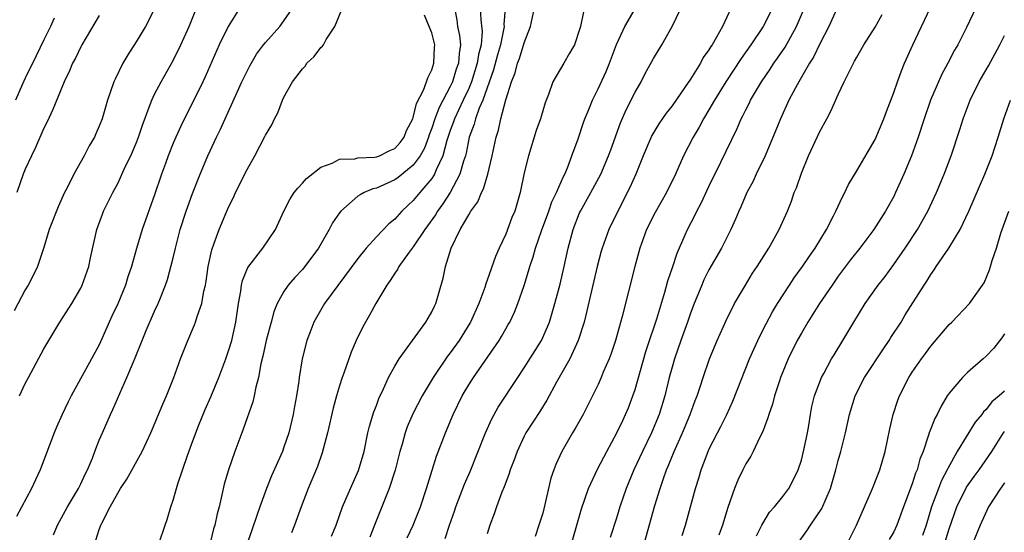
# Model space of a CAD drawing. Units: inches. Extents: x 2504191 to 2505000, y 1554000 to 1557000.
# Drawn here: x 2504562 to 2504669, y 1554552 to 1554608 of the extents above; entities that cross this region are included whole.
import ezdxf

# ---------------------------------------------------------------- set-up
doc = ezdxf.new("R2010")
doc.units = ezdxf.units.IN
doc.header["$MEASUREMENT"] = 0
doc.layers.add('LD25021554_2ft', color=30, linetype='Continuous')

msp = doc.modelspace()

# ---------------------------------------------------------------- linework, layer by layer
at = {"layer": 'LD25021554_2ft'}
for points, elevation in [([(2504577, 1554608.88), (2504576.01, 1554607), (2504575, 1554605.31), (2504574.08, 1554603.92), (2504573.56, 1554603), (2504572.71, 1554601.29), (2504572.59, 1554601), (2504571.9, 1554599), (2504571.31, 1554597), (2504571, 1554596.18), (2504570.64, 1554595.36), (2504570.48, 1554595), (2504569.92, 1554594.08), (2504569.36, 1554593), (2504568.24, 1554591), (2504567.53, 1554589.53), (2504567.25, 1554589), (2504566.54, 1554587.46), (2504565.6, 1554585), (2504565, 1554583.05), (2504564.32, 1554581), (2504563.89, 1554580.11), (2504563.31, 1554579), (2504563, 1554578.49), (2504561.79, 1554576.21)], 7644), ([(2504586.21, 1554609), (2504584.96, 1554607), (2504584, 1554605), (2504582.46, 1554601.54), (2504582.21, 1554601), (2504581.24, 1554599), (2504580.48, 1554597.52), (2504579.82, 1554596.18), (2504579.28, 1554595), (2504579, 1554594.35), (2504578.47, 1554593), (2504578.16, 1554592.16), (2504577.74, 1554591), (2504577, 1554588.76), (2504575.65, 1554585), (2504575.03, 1554582.97), (2504574.48, 1554581), (2504574.11, 1554579.89), (2504573.83, 1554579), (2504573, 1554576.98), (2504572.38, 1554575.62), (2504571.15, 1554572.85), (2504571, 1554572.54), (2504570.16, 1554571), (2504567.96, 1554567), (2504567.64, 1554566.36), (2504567, 1554565), (2504566.37, 1554563.63), (2504566.11, 1554563), (2504564.62, 1554559), (2504564.09, 1554557.91), (2504563.68, 1554557), (2504562.03, 1554553.97)], 7640), ([(2504566.04, 1554551.96), (2504566.47, 1554553), (2504567.57, 1554555), (2504568.76, 1554557), (2504569, 1554557.47), (2504569.48, 1554558.52), (2504569.75, 1554559), (2504570.27, 1554560.27), (2504570.53, 1554561), (2504571, 1554562.2), (2504571.34, 1554563), (2504572.22, 1554565), (2504572.48, 1554565.52), (2504574, 1554569), (2504574.7, 1554570.7), (2504574.88, 1554571.12), (2504575.64, 1554573), (2504576.09, 1554574.09), (2504577, 1554576.17), (2504577.39, 1554577), (2504577.63, 1554577.63), (2504578.19, 1554579), (2504578.4, 1554579.6), (2504579, 1554581.95), (2504579.24, 1554583), (2504579.78, 1554585), (2504580.42, 1554587), (2504581.09, 1554588.91), (2504581.92, 1554591), (2504582.77, 1554593), (2504583.48, 1554594.52), (2504583.69, 1554595), (2504584.13, 1554595.87), (2504586.45, 1554601), (2504587, 1554602.16), (2504587.29, 1554602.71), (2504588.03, 1554603.97), (2504588.8, 1554605), (2504589, 1554605.26), (2504590.55, 1554607), (2504591, 1554607.59), (2504591.96, 1554609)], 7638), ([(2504570.62, 1554551.38), (2504571, 1554552.56), (2504571.17, 1554553), (2504571.31, 1554553.31), (2504572.17, 1554555), (2504573, 1554556.49), (2504573.32, 1554557), (2504573.99, 1554558), (2504575.64, 1554561), (2504576.58, 1554563), (2504577.43, 1554565), (2504577.88, 1554566.12), (2504578.27, 1554567), (2504579.06, 1554569), (2504579.79, 1554571), (2504580.59, 1554573), (2504581.32, 1554574.68), (2504581.43, 1554575), (2504581.61, 1554575.61), (2504582.1, 1554577), (2504582.33, 1554578.33), (2504582.49, 1554579), (2504582.57, 1554579.43), (2504582.79, 1554581), (2504583.18, 1554582.82), (2504583.41, 1554583.41), (2504583.98, 1554585), (2504584.82, 1554587), (2504585, 1554587.42), (2504585.53, 1554588.47), (2504585.76, 1554589), (2504587, 1554591.51), (2504587.85, 1554593), (2504588.94, 1554595.06), (2504589, 1554595.21), (2504589.67, 1554596.33), (2504589.98, 1554597), (2504590.35, 1554597.65), (2504590.83, 1554599), (2504591, 1554599.34), (2504591.92, 1554601), (2504593, 1554602.4), (2504593.3, 1554602.7), (2504593.49, 1554603), (2504594.26, 1554603.74), (2504595, 1554604.72), (2504595.16, 1554604.84), (2504595.26, 1554605), (2504595.57, 1554605.57), (2504596.52, 1554607), (2504597.33, 1554609)], 7636), ([(2504609.46, 1554609), (2504609.7, 1554607.7), (2504609.79, 1554607), (2504610.01, 1554606.01), (2504610.11, 1554605), (2504609.95, 1554604.05), (2504609.88, 1554603), (2504609.65, 1554602.35), (2504609.24, 1554601), (2504609, 1554600.49), (2504607.79, 1554598.21), (2504607.34, 1554597), (2504607, 1554595.99), (2504606.73, 1554595.27), (2504606.64, 1554595), (2504606.2, 1554593.8), (2504605.74, 1554593), (2504605, 1554591.97), (2504603.36, 1554590.64), (2504603, 1554590.39), (2504601, 1554589.49), (2504600.6, 1554589.4), (2504599.68, 1554589), (2504599.23, 1554588.77), (2504599, 1554588.61), (2504597.15, 1554587), (2504597, 1554586.81), (2504596.26, 1554585.74), (2504595.89, 1554585), (2504594.72, 1554583), (2504593.15, 1554580.85), (2504593, 1554580.68), (2504592.17, 1554579.83), (2504591.46, 1554579), (2504591, 1554578.32), (2504590.27, 1554577), (2504589.9, 1554576.1), (2504589.63, 1554575), (2504589.08, 1554573), (2504588.7, 1554571.3), (2504588.48, 1554570.48), (2504588.23, 1554569), (2504587.94, 1554567.94), (2504587.78, 1554567), (2504587.64, 1554566.36), (2504586.59, 1554563.41), (2504586.42, 1554563), (2504585.68, 1554561), (2504584.99, 1554559), (2504584.54, 1554557.46), (2504584.28, 1554556.28), (2504583.97, 1554555), (2504583.76, 1554554.24), (2504583.51, 1554553), (2504583.38, 1554552.62), (2504583, 1554551.11)], 7632), ([(2504612.22, 1554609), (2504612.29, 1554607.71), (2504612.45, 1554606.45), (2504612.33, 1554605), (2504612.05, 1554603.95), (2504611.92, 1554603), (2504611.3, 1554601), (2504611, 1554600.29), (2504610.4, 1554599), (2504609.45, 1554597), (2504609.34, 1554596.66), (2504609, 1554595.73), (2504608.63, 1554594.63), (2504608.2, 1554593), (2504607.46, 1554591.46), (2504607.28, 1554591), (2504607.19, 1554590.81), (2504607, 1554590.55), (2504605.7, 1554589), (2504605, 1554588.14), (2504604.4, 1554587.6), (2504603.76, 1554587), (2504603, 1554586.14), (2504602.36, 1554585.64), (2504601, 1554584.21), (2504599.91, 1554583), (2504599, 1554581.87), (2504595.4, 1554577), (2504594.51, 1554575.49), (2504594.24, 1554575), (2504593.89, 1554574.11), (2504593.47, 1554573), (2504592.97, 1554571), (2504592.65, 1554569), (2504592.61, 1554568.61), (2504592.37, 1554567), (2504592.15, 1554565.85), (2504592.01, 1554565), (2504591.52, 1554563), (2504591, 1554561.44), (2504590.83, 1554561), (2504589.66, 1554558.34), (2504589.1, 1554557), (2504588.37, 1554555), (2504588.07, 1554554.07), (2504587.51, 1554552.49), (2504586.49, 1554549.51)], 7630), ([(2504614.95, 1554609), (2504614.81, 1554607.19), (2504614.82, 1554607), (2504614.8, 1554606.8), (2504614.43, 1554605), (2504614.1, 1554603.9), (2504613.69, 1554602.31), (2504612.53, 1554599), (2504612.14, 1554598.14), (2504611.72, 1554597), (2504611.58, 1554596.42), (2504611.04, 1554595), (2504610.71, 1554593.29), (2504610.63, 1554593), (2504610.42, 1554592.42), (2504610.02, 1554591), (2504608.98, 1554589.02), (2504608.21, 1554587.79), (2504607.62, 1554587), (2504607.4, 1554586.6), (2504606.24, 1554585), (2504605, 1554583.14), (2504604.55, 1554582.55), (2504603.44, 1554581), (2504603.3, 1554580.7), (2504603, 1554580.29), (2504602.51, 1554579.49), (2504602.15, 1554579), (2504600.93, 1554577), (2504600.27, 1554575.73), (2504599.81, 1554575), (2504599.53, 1554574.47), (2504598.81, 1554573), (2504598.27, 1554571.73), (2504597.48, 1554569.48), (2504597.3, 1554569), (2504597, 1554568.1), (2504596.67, 1554567), (2504596.31, 1554565.69), (2504595.7, 1554563), (2504595.14, 1554560.86), (2504594.62, 1554559.38), (2504593.62, 1554557), (2504592.85, 1554555), (2504592.12, 1554553), (2504591.8, 1554552.19)], 7628), ([(2504596.16, 1554551.84), (2504596.64, 1554553), (2504597.34, 1554555), (2504598.2, 1554557), (2504599.08, 1554558.92), (2504599.68, 1554561), (2504600.08, 1554563), (2504600.26, 1554563.74), (2504600.73, 1554565.27), (2504601, 1554565.96), (2504601.27, 1554566.73), (2504601.78, 1554567.78), (2504602.32, 1554569), (2504603, 1554570.22), (2504603.48, 1554571), (2504606.37, 1554575), (2504606.59, 1554575.41), (2504607, 1554576.11), (2504607.28, 1554576.72), (2504607.43, 1554577), (2504608.24, 1554579.76), (2504608.49, 1554581), (2504609.1, 1554583), (2504610.08, 1554585), (2504611, 1554586.6), (2504611.24, 1554587), (2504611.99, 1554588.01), (2504612.37, 1554589), (2504612.59, 1554589.41), (2504613.07, 1554591), (2504613.55, 1554593), (2504613.96, 1554595), (2504614.22, 1554595.78), (2504614.48, 1554597), (2504615, 1554599.05), (2504615.61, 1554601), (2504616.02, 1554601.98), (2504616.29, 1554603), (2504616.49, 1554603.51), (2504617, 1554605.23), (2504617.67, 1554607), (2504618.12, 1554609)], 7626), ([(2504604.34, 1554551.66), (2504605, 1554553), (2504605.78, 1554555), (2504606.42, 1554557), (2504607.03, 1554558.97), (2504607.52, 1554560.48), (2504608.5, 1554563), (2504609.33, 1554565), (2504610.3, 1554567), (2504611, 1554568.2), (2504611.5, 1554569), (2504614.28, 1554573), (2504614.56, 1554573.44), (2504615, 1554574.25), (2504615.28, 1554574.72), (2504615.43, 1554575), (2504615.94, 1554576.06), (2504616.32, 1554577), (2504617, 1554578.96), (2504617.48, 1554580.52), (2504617.61, 1554581), (2504617.96, 1554582.04), (2504618.22, 1554583), (2504618.86, 1554584.86), (2504619.65, 1554587), (2504619.99, 1554588.01), (2504620.48, 1554589), (2504621.25, 1554590.75), (2504621.39, 1554591), (2504621.68, 1554591.68), (2504622.17, 1554593), (2504622.83, 1554594.83), (2504623.42, 1554596.58), (2504623.58, 1554597), (2504623.99, 1554597.99), (2504624.38, 1554599), (2504625, 1554600.23), (2504625.88, 1554602.12), (2504626.24, 1554603), (2504627, 1554605.02), (2504627.91, 1554607), (2504629, 1554608.91)], 7622), ([(2504608.43, 1554551.57), (2504608.9, 1554553), (2504609.46, 1554554.54), (2504609.6, 1554555), (2504610.54, 1554557.46), (2504611.16, 1554558.84), (2504612.81, 1554563), (2504613.48, 1554564.52), (2504614.2, 1554565.8), (2504616.3, 1554569), (2504617, 1554570.03), (2504618.87, 1554573), (2504619.53, 1554574.47), (2504619.73, 1554575), (2504620.32, 1554577), (2504620.9, 1554579.1), (2504621.34, 1554581), (2504621.76, 1554583), (2504622.29, 1554585), (2504623, 1554586.8), (2504623.09, 1554587), (2504624.23, 1554589), (2504625.3, 1554591), (2504626.14, 1554593), (2504626.36, 1554593.64), (2504627.43, 1554596.57), (2504628.03, 1554597.97), (2504629, 1554599.89), (2504629.66, 1554601), (2504630.11, 1554601.89), (2504631, 1554603.53), (2504631.89, 1554605), (2504633, 1554607), (2504634.33, 1554609.67)], 7620), ([(2504639.42, 1554609), (2504638.47, 1554607), (2504637.83, 1554605.83), (2504637.33, 1554605), (2504637.19, 1554604.81), (2504637, 1554604.47), (2504636.39, 1554603.61), (2504636.07, 1554603), (2504635, 1554601.27), (2504634.44, 1554600.44), (2504633, 1554598.38), (2504632.38, 1554597.62), (2504631.56, 1554596.44), (2504630.8, 1554595.2), (2504629.87, 1554593), (2504629.09, 1554591), (2504628.45, 1554589.55), (2504627.13, 1554587), (2504626.17, 1554585), (2504625.44, 1554583), (2504625.34, 1554582.66), (2504624.89, 1554581), (2504623.79, 1554576.21), (2504623.48, 1554575), (2504622.86, 1554573), (2504621.93, 1554571), (2504620.49, 1554568.49), (2504619.44, 1554566.56), (2504618.68, 1554565.32), (2504617.19, 1554563), (2504617, 1554562.63), (2504616.23, 1554561), (2504615.92, 1554560.08), (2504615.49, 1554559), (2504615.39, 1554558.61), (2504615, 1554557.62), (2504614.84, 1554557.16), (2504614.59, 1554556.59), (2504613.99, 1554555), (2504613.75, 1554554.25), (2504613.27, 1554553), (2504613, 1554552.07)], 7618), ([(2504643.86, 1554609), (2504643, 1554607.24), (2504642.87, 1554607), (2504641.53, 1554605), (2504640.47, 1554603.53), (2504638.81, 1554601), (2504637.59, 1554599), (2504637, 1554597.95), (2504636.42, 1554597), (2504635.93, 1554596.07), (2504635.28, 1554595), (2504634.23, 1554593), (2504633.37, 1554591), (2504632.42, 1554589), (2504631.16, 1554586.84), (2504630.25, 1554585), (2504629.53, 1554583), (2504628.98, 1554581), (2504627.6, 1554575.6), (2504626.87, 1554573), (2504626.41, 1554571.59), (2504626.18, 1554571), (2504625.56, 1554569.56), (2504625.33, 1554569), (2504625, 1554568.25), (2504624.4, 1554567), (2504623.38, 1554565), (2504622.52, 1554563.48), (2504622.23, 1554563), (2504621.06, 1554561), (2504620.41, 1554559.59), (2504620.2, 1554559), (2504619.9, 1554558.1), (2504619.24, 1554555.24), (2504619, 1554554.32), (2504618.6, 1554553), (2504618.2, 1554551.8)], 7616), ([(2504622.12, 1554551), (2504623.2, 1554554.8), (2504623.96, 1554557), (2504624.93, 1554559.07), (2504625.93, 1554561), (2504627.03, 1554563), (2504627.66, 1554564.34), (2504627.98, 1554565), (2504628.28, 1554565.72), (2504628.77, 1554567), (2504629, 1554567.69), (2504630.18, 1554571.82), (2504630.58, 1554573), (2504630.67, 1554573.33), (2504631, 1554574.25), (2504631.36, 1554575.36), (2504632.23, 1554578.23), (2504632.55, 1554579.45), (2504633.08, 1554581), (2504633.55, 1554582.45), (2504634.44, 1554584.44), (2504634.68, 1554585), (2504635.48, 1554586.52), (2504635.7, 1554587), (2504636.15, 1554587.85), (2504637, 1554589.65), (2504638.3, 1554592.3), (2504640.05, 1554595.95), (2504640.5, 1554597), (2504640.68, 1554597.32), (2504641, 1554597.98), (2504641.35, 1554598.65), (2504641.5, 1554599), (2504642.68, 1554601), (2504643.62, 1554602.38), (2504644.02, 1554603), (2504644.43, 1554603.57), (2504645.24, 1554604.76), (2504646.48, 1554607), (2504647.33, 1554609)], 7614), ([(2504651, 1554609.22), (2504649.97, 1554607), (2504649, 1554605.11), (2504648.32, 1554603.68), (2504647.88, 1554603), (2504646.71, 1554601), (2504646.36, 1554600.36), (2504645.66, 1554599), (2504644.75, 1554597), (2504644.25, 1554595.75), (2504643.07, 1554593), (2504642.11, 1554591), (2504641.77, 1554590.23), (2504641.1, 1554589), (2504640.47, 1554587.53), (2504640.22, 1554587), (2504639.87, 1554586.13), (2504639.35, 1554585), (2504638.37, 1554583), (2504637, 1554580.63), (2504636.45, 1554579.55), (2504636.21, 1554579), (2504635.41, 1554577), (2504635, 1554575.94), (2504634.68, 1554575), (2504633.95, 1554573), (2504633.26, 1554571), (2504633, 1554570.1), (2504632.71, 1554569), (2504632.21, 1554567), (2504631.6, 1554565), (2504630.78, 1554563), (2504629.82, 1554561), (2504628.88, 1554559), (2504628.03, 1554557), (2504627.36, 1554555), (2504627, 1554553.79), (2504626.32, 1554551.68)], 7612), ([(2504634.1, 1554551.9), (2504634.46, 1554553), (2504635.55, 1554557), (2504635.89, 1554558.11), (2504636.16, 1554559), (2504636.9, 1554561), (2504637, 1554561.21), (2504637.91, 1554563), (2504638.29, 1554563.71), (2504638.92, 1554565), (2504639.58, 1554566.42), (2504641.4, 1554571), (2504641.88, 1554572.12), (2504642.52, 1554573.48), (2504643.19, 1554574.81), (2504643.89, 1554576.11), (2504644.42, 1554577), (2504645.72, 1554579), (2504646.23, 1554579.77), (2504647.13, 1554581), (2504647.87, 1554582.13), (2504648.5, 1554583), (2504649.72, 1554585), (2504650.48, 1554586.48), (2504650.73, 1554587), (2504651.44, 1554588.56), (2504651.71, 1554589), (2504652.12, 1554589.88), (2504653, 1554591.35), (2504655, 1554594.77), (2504655.94, 1554597), (2504656.22, 1554597.78), (2504657, 1554599.83), (2504657.39, 1554601), (2504657.83, 1554602.17), (2504658.17, 1554603), (2504659.06, 1554605), (2504659.99, 1554607), (2504660.97, 1554609.03)], 7608), ([(2504665.87, 1554609), (2504664.86, 1554606.86), (2504663.92, 1554605), (2504663.57, 1554604.43), (2504662.84, 1554603), (2504662.19, 1554601.81), (2504660.99, 1554599), (2504660.3, 1554597), (2504659.64, 1554595), (2504658.92, 1554593), (2504658.09, 1554591), (2504657.2, 1554589), (2504657, 1554588.6), (2504656.12, 1554587), (2504654.85, 1554585), (2504653.32, 1554583), (2504652.3, 1554581.7), (2504651, 1554579.96), (2504650.32, 1554579), (2504648.95, 1554577), (2504647.7, 1554575), (2504647, 1554573.8), (2504646.56, 1554573), (2504645.58, 1554571), (2504645, 1554569.62), (2504644.75, 1554569), (2504644.62, 1554568.62), (2504644.09, 1554567), (2504643.88, 1554566.12), (2504643.47, 1554565), (2504643.38, 1554564.62), (2504643, 1554563.65), (2504642.84, 1554563.16), (2504642.48, 1554562.48), (2504641.79, 1554561), (2504641.52, 1554560.48), (2504641, 1554559.67), (2504640.66, 1554559), (2504640.11, 1554557.89), (2504639.77, 1554557), (2504639.06, 1554554.94), (2504638.46, 1554553), (2504638.07, 1554551.93)], 7606), ([(2504566.13, 1554607.87), (2504565.73, 1554607), (2504565, 1554605.54), (2504564.19, 1554603.81), (2504563, 1554601.38), (2504562.67, 1554600.67), (2504561.94, 1554599)], 7648), ([(2504571, 1554608.19), (2504569.12, 1554605), (2504569, 1554604.77), (2504568.43, 1554603.57), (2504568.12, 1554603), (2504567.8, 1554602.2), (2504567.2, 1554601), (2504565.99, 1554598.01), (2504565.35, 1554596.65), (2504565, 1554595.98), (2504564.12, 1554593.88), (2504563.67, 1554593), (2504563, 1554591.56), (2504562.77, 1554591), (2504562.07, 1554589)], 7646), ([(2504562.37, 1554567), (2504563, 1554568.33), (2504563.34, 1554569), (2504565, 1554572.08), (2504566.75, 1554575), (2504568.03, 1554577), (2504569, 1554578.65), (2504569.17, 1554579), (2504569.88, 1554581), (2504570.06, 1554581.94), (2504570.73, 1554585), (2504571.34, 1554586.66), (2504571.47, 1554587), (2504572.47, 1554589), (2504573, 1554590), (2504573.85, 1554591.85), (2504574.41, 1554593), (2504575, 1554594.35), (2504575.26, 1554595), (2504575.68, 1554596.32), (2504576.53, 1554598.53), (2504576.68, 1554599), (2504577, 1554599.66), (2504577.69, 1554601), (2504579, 1554603.3), (2504579.84, 1554605), (2504580.73, 1554607), (2504581.38, 1554608.62)], 7642), ([(2504577.45, 1554551), (2504578.13, 1554553), (2504578.37, 1554553.63), (2504578.76, 1554555), (2504579, 1554555.71), (2504579.5, 1554557.5), (2504580.54, 1554560.54), (2504581, 1554561.74), (2504581.46, 1554563), (2504581.76, 1554563.76), (2504582.48, 1554565.52), (2504583.09, 1554566.91), (2504583.95, 1554569), (2504584.7, 1554571), (2504585, 1554571.87), (2504585.34, 1554573), (2504585.8, 1554575), (2504586.09, 1554577), (2504586.32, 1554578.33), (2504586.41, 1554579), (2504586.51, 1554579.49), (2504587.1, 1554580.9), (2504588.7, 1554583), (2504590.07, 1554585), (2504590.98, 1554587), (2504591.66, 1554588.34), (2504592.11, 1554589), (2504592.5, 1554589.5), (2504593, 1554590.02), (2504593.45, 1554590.55), (2504595, 1554591.77), (2504596.2, 1554592.2), (2504597, 1554592.61), (2504598.67, 1554592.67), (2504599, 1554592.76), (2504600.85, 1554592.85), (2504601, 1554592.88), (2504601.33, 1554593), (2504602.44, 1554593.56), (2504603, 1554593.78), (2504603.58, 1554594.42), (2504604.02, 1554595), (2504604.27, 1554595.73), (2504604.96, 1554597), (2504605, 1554597.12), (2504605.34, 1554598.66), (2504606.1, 1554600.1), (2504606.43, 1554601), (2504606.56, 1554601.44), (2504607, 1554602.31), (2504607.22, 1554603), (2504607.28, 1554604.72), (2504607.31, 1554605), (2504607, 1554606.28), (2504606.72, 1554607), (2504606.22, 1554608.22)], 7634), ([(2504623.42, 1554608.58), (2504623.09, 1554607), (2504623, 1554606.65), (2504622.45, 1554605), (2504621.9, 1554604.1), (2504621.3, 1554603), (2504620.11, 1554601), (2504619.63, 1554599.63), (2504619.27, 1554598.73), (2504618.76, 1554597), (2504618.29, 1554595.71), (2504617.45, 1554593), (2504617, 1554591.14), (2504616.56, 1554589), (2504615.97, 1554587), (2504615.68, 1554586.32), (2504615, 1554584.52), (2504614.28, 1554583), (2504613.9, 1554582.1), (2504613, 1554579.52), (2504612.85, 1554579.15), (2504612.73, 1554578.73), (2504612.08, 1554577), (2504611.19, 1554575), (2504611.12, 1554574.88), (2504609.96, 1554573), (2504609, 1554571.65), (2504608.71, 1554571.29), (2504607.16, 1554569), (2504605.95, 1554567), (2504604.93, 1554565.07), (2504604.34, 1554563.66), (2504604.11, 1554563), (2504603.79, 1554561.79), (2504603.55, 1554561), (2504603.04, 1554558.96), (2504602.39, 1554557), (2504600.81, 1554553), (2504600.28, 1554551.72)], 7624), ([(2504629.97, 1554551), (2504631.14, 1554555.14), (2504631.71, 1554557), (2504632.08, 1554558.08), (2504632.42, 1554559), (2504632.6, 1554559.4), (2504633.24, 1554561), (2504634.13, 1554563), (2504634.96, 1554565), (2504635.51, 1554566.49), (2504635.73, 1554567), (2504636.1, 1554568.1), (2504636.38, 1554569), (2504637.06, 1554571), (2504637.89, 1554573), (2504638.85, 1554575.15), (2504639.78, 1554577), (2504640.94, 1554579), (2504641.72, 1554580.28), (2504642.21, 1554581), (2504643.47, 1554583), (2504644.6, 1554585), (2504645.5, 1554587), (2504645.92, 1554588.08), (2504646.23, 1554589), (2504646.46, 1554589.54), (2504647, 1554591.11), (2504647.79, 1554593), (2504649, 1554595.62), (2504649.76, 1554597), (2504650.19, 1554597.81), (2504651, 1554599.62), (2504651.64, 1554601), (2504652.23, 1554602.23), (2504652.63, 1554603), (2504652.77, 1554603.23), (2504653, 1554603.68), (2504653.78, 1554605), (2504655, 1554606.92), (2504655.73, 1554608.27)], 7610), ([(2504642.14, 1554551.86), (2504642.74, 1554553), (2504642.82, 1554553.18), (2504643.57, 1554554.43), (2504644.08, 1554555), (2504645, 1554556.13), (2504645.63, 1554557), (2504646.12, 1554557.88), (2504646.65, 1554559), (2504647, 1554560.04), (2504647.32, 1554561.32), (2504647.66, 1554563), (2504647.81, 1554563.81), (2504647.99, 1554565), (2504648.15, 1554565.85), (2504648.43, 1554567), (2504649.18, 1554569), (2504649.43, 1554569.43), (2504650.27, 1554571), (2504650.54, 1554571.46), (2504651.49, 1554573), (2504652.68, 1554575), (2504653.92, 1554577), (2504655.32, 1554579), (2504656.06, 1554579.94), (2504657, 1554581.22), (2504658.25, 1554583), (2504659.56, 1554585), (2504660.68, 1554587), (2504661.63, 1554589), (2504662.46, 1554591), (2504663.22, 1554593), (2504664.17, 1554595.83), (2504664.53, 1554597), (2504665.28, 1554599), (2504666.25, 1554601), (2504667.26, 1554602.74), (2504668.5, 1554605), (2504669, 1554606)], 7604), ([(2504646.59, 1554551), (2504647.61, 1554552.39), (2504648, 1554553), (2504649.2, 1554554.81), (2504650.16, 1554557), (2504650.75, 1554559), (2504651, 1554560.02), (2504651.28, 1554561), (2504651.78, 1554563), (2504652.22, 1554565), (2504652.83, 1554567), (2504653.85, 1554569), (2504655.9, 1554572.1), (2504656.52, 1554573), (2504656.69, 1554573.31), (2504657.79, 1554575), (2504658.24, 1554575.76), (2504660.28, 1554579), (2504660.57, 1554579.43), (2504661, 1554580.15), (2504661.36, 1554580.64), (2504661.58, 1554581), (2504662.95, 1554583), (2504664.18, 1554585), (2504665.13, 1554587), (2504666.86, 1554591), (2504667.65, 1554593), (2504668.29, 1554595), (2504668.9, 1554597), (2504669.64, 1554599)], 7602), ([(2504651.95, 1554551), (2504652.97, 1554553.03), (2504653.84, 1554555), (2504654.71, 1554557), (2504655.49, 1554559), (2504656.06, 1554561), (2504656.57, 1554563.43), (2504656.93, 1554565), (2504657.44, 1554566.56), (2504657.61, 1554567), (2504658.63, 1554569), (2504659, 1554569.57), (2504659.99, 1554571), (2504660.42, 1554571.58), (2504661, 1554572.39), (2504662.22, 1554573.78), (2504663, 1554574.72), (2504663.29, 1554575), (2504665.19, 1554577), (2504666.62, 1554579), (2504666.77, 1554579.23), (2504667.36, 1554580.64), (2504667.48, 1554581), (2504667.66, 1554581.66), (2504668.12, 1554583), (2504668.6, 1554584.6), (2504669.45, 1554587)], 7600), ([(2504669, 1554573.72), (2504668.71, 1554573.29), (2504667.83, 1554572.17), (2504667, 1554571.29), (2504666.69, 1554571), (2504665, 1554569.55), (2504664.43, 1554569), (2504663, 1554567.29), (2504662.8, 1554567), (2504662.12, 1554565.88), (2504661.7, 1554565), (2504661.43, 1554564.57), (2504660.83, 1554563), (2504660.77, 1554562.77), (2504660.18, 1554561), (2504659.83, 1554560.17), (2504659.53, 1554559), (2504659.36, 1554558.64), (2504659, 1554557.48), (2504658.06, 1554555), (2504657.34, 1554553), (2504657, 1554552.3), (2504656.52, 1554551.48)], 7598), ([(2504669, 1554567.53), (2504668.4, 1554567), (2504667.63, 1554566.37), (2504667, 1554565.55), (2504666.71, 1554565.29), (2504666.52, 1554565), (2504665.83, 1554564.17), (2504663.87, 1554561), (2504662.84, 1554559.16), (2504662.79, 1554559), (2504662.16, 1554557.84), (2504661.83, 1554557), (2504661.09, 1554555), (2504660.51, 1554553), (2504660.12, 1554551.88)], 7596), ([(2504662.51, 1554551), (2504663, 1554552.62), (2504663.84, 1554555), (2504664.89, 1554557.11), (2504665.71, 1554558.29), (2504666.24, 1554559), (2504667.62, 1554561), (2504668.88, 1554563), (2504669, 1554563.16)], 7594), ([(2504669, 1554557.59), (2504668.55, 1554557), (2504667.26, 1554555), (2504666.35, 1554553), (2504665.53, 1554551)], 7592)]:
    msp.add_lwpolyline(points, dxfattribs=dict(at, elevation=elevation))

doc.saveas('drawing.dxf')
